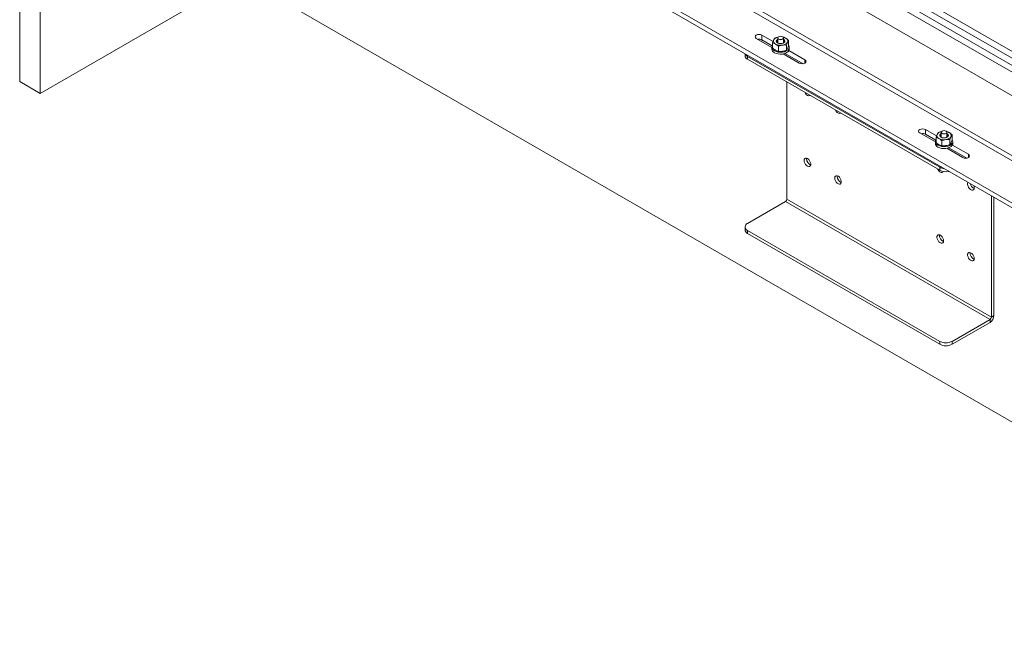
# Paper-space layout 'Sheet 2' of a CAD drawing. Units: millimetres. Extents: x 75 to 9025, y 1104 to 5923.
# Drawn here: x 6495 to 7176, y 4502 to 4923 of the extents above; entities that cross this region are included whole.
import ezdxf

# ---------------------------------------------------------------- set-up
doc = ezdxf.new("R2010")
doc.units = ezdxf.units.MM

psp = doc.layouts.new('Sheet 2')

# ---------------------------------------------------------------- linework, layer by layer
at = {"color": 7, "linetype": 'Continuous', "lineweight": 18}
for p, q in [((6494.88, 5656.28), (6494.88, 4880.57)), ((6509.02, 5648.12), (6509.02, 4872.4)), ((7534.93, 4687.79), (6639.73, 5204.58)), ((6643.97, 5207.03), (7534.93, 4692.69)), ((6648.04, 5209.38), (7534.93, 4697.38)), ((6635.66, 5202.24), (7534.93, 4683.1)), ((6635.66, 5185.9), (7534.93, 4666.77)), ((7683.64, 4506.62), (6623.71, 5118.5)), ((7685.2, 4502.45), (6623.71, 5115.23)), ((6509.02, 4872.4), (6648.32, 4952.82)), ((6648.32, 4952.82), (7672.47, 4361.59)), ((7008.38, 4912.77), (7016.06, 4908.33)), ((7008.38, 4912.77), (7008.38, 4909.5)), ((7015.28, 4904.29), (7004.49, 4910.52)), ((7009.08, 4909.09), (7008.02, 4908.48)), ((7008.38, 4909.5), (7015.53, 4905.37)), ((7015.71, 4907.4), (7015.71, 4903.88)), ((7017.2, 4910.62), (7016.45, 4909.37)), ((7019.47, 4911.28), (7017.2, 4910.62)), ((7019.28, 4910.83), (7019.28, 4907.45)), ((7019.79, 4905.04), (7022.58, 4905.84)), ((7019.79, 4905.04), (7019.79, 4901.52)), ((7023.28, 4907.45), (7023.28, 4910.83)), ((7025.36, 4905.9), (7026.11, 4907.88)), ((7025.36, 4905.9), (7025.36, 4902.39)), ((7026.86, 4909.12), (7026.86, 4905.6)), ((6996.72, 4899.9), (6996.72, 4898.48)), ((6998.48, 4898.07), (7131.41, 4821.33)), ((6998.48, 4898.07), (6998.48, 4896.03)), ((7015.28, 4904.38), (7015.28, 4903.07)), ((7019.79, 4901.52), (7022.58, 4901.59)), ((7034.19, 4893.38), (7023.11, 4899.77)), ((7023.27, 4899.68), (7023.28, 4899.8)), ((7023.28, 4899.8), (7023.28, 4899.81)), ((7024.55, 4900.16), (7036.98, 4892.99)), ((7025.36, 4902.39), (7026.11, 4903.63)), ((7027, 4902.02), (7038.08, 4895.62)), ((7027.28, 4903.07), (7027.28, 4904.38)), ((6998.48, 4896.03), (7131.41, 4819.29)), ((6494.88, 4880.57), (6509.02, 4872.4)), ((7025.7, 4880.31), (7025.7, 4799.31)), ((7128.42, 4838.98), (7117.63, 4845.21)), ((7121.51, 4847.45), (7129.19, 4843.02)), ((7121.51, 4847.45), (7121.51, 4844.19)), ((7121.51, 4844.19), (7128.67, 4840.06)), ((7130.34, 4845.3), (7129.59, 4844.06)), ((7132.61, 4845.97), (7130.34, 4845.3)), ((7132.42, 4845.52), (7132.42, 4842.14)), ((7136.42, 4842.14), (7136.42, 4845.52)), ((7140, 4843.81), (7140, 4840.29)), ((7128.42, 4839.06), (7128.42, 4837.76)), ((7128.84, 4842.08), (7128.84, 4838.57)), ((7132.92, 4839.73), (7135.71, 4840.52)), ((7132.92, 4839.73), (7132.92, 4836.21)), ((7138.5, 4840.59), (7139.25, 4842.56)), ((7138.5, 4840.59), (7138.5, 4837.07)), ((7138.5, 4837.07), (7139.25, 4838.32)), ((7140.13, 4836.7), (7151.21, 4830.31)), ((7140.42, 4837.76), (7140.42, 4839.06)), ((7132.92, 4836.21), (7135.71, 4836.28)), ((7147.32, 4828.06), (7136.25, 4834.46)), ((7136.41, 4834.37), (7136.42, 4834.49)), ((7136.42, 4834.49), (7136.42, 4834.49)), ((7137.68, 4834.85), (7150.12, 4827.68)), ((7039.31, 4827.13), (7039.36, 4827.66)), ((7131.41, 4819.29), (7131.41, 4821.33)), ((7060.53, 4814.88), (7060.58, 4815.41)), ((6998.48, 4782.53), (7024.78, 4797.71)), ((7024.78, 4797.71), (7166.2, 4716.07)), ((7167.12, 4717.66), (7025.7, 4799.31)), ((7167.12, 4717.66), (7167.12, 4801.53)), ((7168.89, 4718.69), (7168.89, 4800.51)), ((6996.72, 4780.08), (6996.72, 4778.04)), ((7131.41, 4700.89), (6998.48, 4777.63)), ((6998.48, 4777.63), (6998.48, 4775.59)), ((7131.41, 4698.85), (6998.48, 4775.59)), ((7166.2, 4716.07), (7139.9, 4700.89)), ((7166.2, 4714.03), (7139.9, 4698.85)), ((7166.2, 4716.07), (7166.2, 4714.03)), ((7167.12, 4717.66), (7168.89, 4718.69)), ((7131.41, 4698.85), (7131.41, 4700.89)), ((7139.9, 4700.89), (7139.9, 4698.85))]:
    psp.add_line(p, q, dxfattribs=at)
at = {"color": 8, "linetype": 'Continuous', "lineweight": 18}
for p, q in [((7532.86, 4626.48), (6647.05, 5137.85)), ((7532.86, 4622.89), (6645.49, 5135.16)), ((7038.08, 4895.62), (7038.08, 4893.38)), ((7151.21, 4830.31), (7151.21, 4828.06))]:
    psp.add_line(p, q, dxfattribs=at)
at = {"color": 7, "linetype": 'Continuous', "lineweight": 18, "flags": 128}
for points in [[(7004.49, 4910.52), (7003.89, 4911.04), (7003.68, 4911.64), (7003.89, 4912.25), (7004.49, 4912.77), (7005.38, 4913.11), (7006.43, 4913.23), (7007.48, 4913.11), (7008.38, 4912.77)], [(7022.7, 4911.64), (7023.13, 4911.27), (7023.28, 4910.83), (7023.13, 4910.39), (7022.7, 4910.01), (7022.05, 4909.76), (7021.28, 4909.67), (7020.52, 4909.76), (7019.87, 4910.01), (7019.43, 4910.39), (7019.28, 4910.83), (7019.43, 4911.27), (7019.87, 4911.64), (7020.52, 4911.89), (7021.28, 4911.98), (7022.05, 4911.89), (7022.7, 4911.64)], [(7017.04, 4901.93), (7016.12, 4902.61), (7015.52, 4903.41), (7015.28, 4904.27), (7015.43, 4905.13), (7015.71, 4905.65)], [(7026.86, 4905.65), (7027.21, 4904.92), (7027.26, 4904.05), (7026.93, 4903.2), (7026.24, 4902.43), (7025.25, 4901.78), (7024.01, 4901.29), (7022.59, 4901), (7021.09, 4900.92), (7019.61, 4901.05), (7018.23, 4901.4), (7017.04, 4901.93)], [(7019.28, 4909.91), (7018.82, 4909.62), (7018.38, 4909.07), (7018.29, 4908.47), (7018.56, 4907.89), (7019.16, 4907.4)], [(7020.36, 4906.98), (7020.33, 4906.98), (7019.51, 4907.3), (7018.97, 4907.76), (7018.78, 4908.32), (7018.97, 4908.87), (7019.28, 4909.18)], [(7019.16, 4907.4), (7020.01, 4907.05), (7021.02, 4906.9), (7022.06, 4906.95), (7023, 4907.2), (7023.74, 4907.63), (7024.18, 4908.17), (7024.27, 4908.77), (7024, 4909.36), (7023.4, 4909.85), (7023.28, 4909.91)], [(7023.28, 4909.18), (7023.59, 4908.87), (7023.78, 4908.32), (7023.59, 4907.76), (7023.05, 4907.3), (7022.24, 4906.98), (7022.21, 4906.98)], [(7027.28, 4903.07), (7027.26, 4902.74), (7026.93, 4901.9), (7026.24, 4901.12), (7025.25, 4900.47), (7024.01, 4899.98), (7022.59, 4899.69), (7021.09, 4899.61), (7019.61, 4899.74), (7018.23, 4900.09), (7017.04, 4900.62)], [(7038.08, 4895.62), (7038.67, 4895.11), (7038.88, 4894.5), (7038.67, 4893.89), (7038.08, 4893.38), (7037.18, 4893.03), (7036.13, 4892.91), (7035.08, 4893.03), (7034.19, 4893.38)], [(7038.03, 4873.2), (7038.03, 4873.19), (7038.59, 4872.28), (7039.28, 4871.53), (7040.03, 4871.02), (7040.77, 4870.81), (7041.4, 4870.92), (7041.66, 4871.1)], [(7059.24, 4860.95), (7059.24, 4860.95), (7059.8, 4860.03), (7060.49, 4859.28), (7061.25, 4858.78), (7061.98, 4858.57), (7062.61, 4858.68), (7062.87, 4858.85)], [(7117.63, 4845.21), (7117.03, 4845.72), (7116.82, 4846.33), (7117.03, 4846.94), (7117.63, 4847.45), (7118.52, 4847.8), (7119.57, 4847.92), (7120.62, 4847.8), (7121.51, 4847.45)], [(7132.42, 4844.6), (7131.96, 4844.3), (7131.52, 4843.76), (7131.43, 4843.16), (7131.7, 4842.58), (7132.3, 4842.09)], [(7133.5, 4841.66), (7133.46, 4841.67), (7132.65, 4841.98), (7132.11, 4842.45), (7131.92, 4843), (7132.11, 4843.56), (7132.42, 4843.87)], [(7132.3, 4842.09), (7133.15, 4841.74), (7134.16, 4841.59), (7135.2, 4841.64), (7136.14, 4841.89), (7136.88, 4842.32), (7137.32, 4842.86), (7137.41, 4843.46), (7137.14, 4844.04), (7136.54, 4844.54), (7136.42, 4844.6)], [(7135.83, 4846.33), (7136.27, 4845.96), (7136.42, 4845.52), (7136.27, 4845.07), (7135.83, 4844.7), (7135.18, 4844.45), (7134.42, 4844.36), (7133.65, 4844.45), (7133, 4844.7), (7132.57, 4845.07), (7132.42, 4845.52), (7132.57, 4845.96), (7133, 4846.33), (7133.65, 4846.58), (7134.42, 4846.67), (7135.18, 4846.58), (7135.83, 4846.33)], [(7136.42, 4843.87), (7136.73, 4843.56), (7136.92, 4843), (7136.73, 4842.45), (7136.19, 4841.98), (7135.38, 4841.67), (7135.34, 4841.66)], [(7130.18, 4836.62), (7129.25, 4837.3), (7128.66, 4838.1), (7128.42, 4838.96), (7128.56, 4839.82), (7128.84, 4840.34)], [(7140, 4840.34), (7140.35, 4839.61), (7140.39, 4838.74), (7140.06, 4837.89), (7139.38, 4837.12), (7138.39, 4836.47), (7137.14, 4835.98), (7135.73, 4835.68), (7134.23, 4835.6), (7132.74, 4835.74), (7131.36, 4836.08), (7130.18, 4836.62)], [(7140.42, 4837.76), (7140.39, 4837.43), (7140.06, 4836.58), (7139.38, 4835.81), (7138.39, 4835.16), (7137.14, 4834.67), (7135.73, 4834.38), (7134.23, 4834.3), (7132.74, 4834.43), (7131.36, 4834.78), (7130.18, 4835.31)], [(7151.21, 4830.31), (7151.81, 4829.79), (7152.02, 4829.19), (7151.81, 4828.58), (7151.21, 4828.06), (7150.32, 4827.72), (7149.27, 4827.6), (7148.22, 4827.72), (7147.32, 4828.06)], [(7037.55, 4826.11), (7037.67, 4826.9), (7038.03, 4827.46), (7038.59, 4827.73), (7039.28, 4827.68), (7040.03, 4827.32), (7040.77, 4826.68), (7041.4, 4825.84), (7041.86, 4824.88), (7042.11, 4823.91), (7042.11, 4823.04), (7041.86, 4822.35), (7041.4, 4821.93), (7040.77, 4821.82), (7040.03, 4822.03), (7039.28, 4822.54), (7038.59, 4823.29), (7038.03, 4824.2), (7037.67, 4825.18), (7037.55, 4826.11)], [(7133.87, 4818.43), (7133.58, 4818.03), (7133.02, 4817.76), (7132.33, 4817.81), (7131.58, 4818.17), (7130.84, 4818.81), (7130.21, 4819.66), (7129.95, 4820.13)], [(7058.76, 4813.86), (7058.88, 4814.65), (7059.24, 4815.21), (7059.8, 4815.48), (7060.49, 4815.44), (7061.25, 4815.07), (7061.98, 4814.43), (7062.61, 4813.59), (7063.08, 4812.63), (7063.32, 4811.67), (7063.32, 4810.79), (7063.08, 4810.11), (7062.61, 4809.69), (7061.98, 4809.57), (7061.25, 4809.78), (7060.49, 4810.29), (7059.8, 4811.04), (7059.24, 4811.95), (7058.88, 4812.93), (7058.76, 4813.86)], [(7155.28, 4807.14), (7155.15, 4806.35), (7154.79, 4805.79), (7154.24, 4805.52), (7153.54, 4805.56), (7152.79, 4805.93), (7152.06, 4806.57), (7151.42, 4807.41), (7150.96, 4808.37), (7150.71, 4809.33), (7150.71, 4810.21), (7150.94, 4810.87)], [(7155.02, 4808.52), (7155.15, 4808.07), (7155.28, 4807.14)], [(7134.07, 4770.39), (7133.94, 4771.32), (7133.58, 4772.3), (7133.02, 4773.21), (7132.33, 4773.96), (7131.58, 4774.47), (7130.84, 4774.68), (7130.21, 4774.57), (7129.75, 4774.15), (7129.5, 4773.46), (7129.5, 4772.59), (7129.75, 4771.62), (7130.21, 4770.66), (7130.84, 4769.82), (7131.58, 4769.18), (7132.33, 4768.82), (7133.02, 4768.77), (7133.58, 4769.04), (7133.94, 4769.6), (7134.07, 4770.39)], [(7155.28, 4758.14), (7155.15, 4759.08), (7154.79, 4760.05), (7154.24, 4760.97), (7153.54, 4761.72), (7152.79, 4762.22), (7152.06, 4762.43), (7151.42, 4762.32), (7150.96, 4761.9), (7150.71, 4761.22), (7150.71, 4760.34), (7150.96, 4759.37), (7151.42, 4758.42), (7152.06, 4757.57), (7152.79, 4756.94), (7153.54, 4756.57), (7154.24, 4756.52), (7154.79, 4756.79), (7155.15, 4757.35), (7155.28, 4758.14)]]:
    psp.add_lwpolyline(points, dxfattribs=at)
at = {"color": 7, "linetype": 'Continuous', "lineweight": 18}
for centre, radius, start, end in [((7006.42, 4905.68), 4.29, 62.89164, 101.29663), ((7018.52, 4908.64), 2.2, 160.539, 249.25792), ((7020.11, 4907.01), 4.35, 98.46858, 147.12411), ((7021.27, 4913.4), 7.68, 242.64283, 279.7711), ((7019.86, 4908.41), 1.59, 111.32187, 173.14963), ((7022.3, 4910.39), 4.56, 273.4335, 326.56112), ((7021.76, 4905.17), 6.28, 60.9348, 77.75791), ((7022.69, 4908.4), 1.61, 7.19718, 68.33132), ((7024.04, 4908.61), 2.2, 340.539, 69.25792), ((6999.72, 4898.78), 3.02, 185.6948, 245.62534), ((7000.06, 4901.18), 3.49, 202.77166, 243.05243), ((7018.16, 4903.28), 2.89, 184.20658, 247.11356), ((7119.56, 4840.37), 4.29, 62.89164, 101.29663), ((7131.66, 4843.33), 2.2, 160.539, 249.25792), ((7133.24, 4841.69), 4.35, 98.46858, 147.12411), ((7133, 4843.1), 1.59, 111.32187, 173.14963), ((7134.9, 4839.86), 6.28, 60.9348, 77.75791), ((7135.83, 4843.09), 1.61, 7.19718, 68.33132), ((7137.18, 4843.3), 2.2, 340.539, 69.25792), ((7131.3, 4837.97), 2.89, 184.20658, 247.11356), ((7134.41, 4848.09), 7.68, 242.64283, 279.7711), ((7135.44, 4845.08), 4.56, 273.4335, 326.56112), ((7043.94, 4827.17), 4.63, 180.51657, 246.45625), ((7135.27, 4828.38), 8.04, 241.32704, 264.24533), ((7135.67, 4827.53), 9.28, 242.70064, 282.93934), ((7065.15, 4814.93), 4.63, 180.51657, 246.45625), ((7157.11, 4810.86), 4.65, 191.43436, 246.05126), ((7023.71, 4799.4), 2, 302.60548, 357.39452), ((6999.41, 4780.08), 2.62, 110.78342, 249.21658), ((6999.72, 4778.34), 3.02, 185.6948, 245.62534), ((7135.79, 4774.04), 4.53, 172.99662, 246.99801), ((7157, 4761.79), 4.53, 172.99662, 246.99801), ((7163.06, 4718.95), 5.84, 302.60548, 357.39452), ((7165.13, 4717.76), 2, 302.60548, 357.39452), ((7135.66, 4709.08), 9.22, 242.60967, 297.39033), ((7135.66, 4707.03), 9.22, 242.60967, 297.39033)]:
    psp.add_arc(centre, radius, start, end, dxfattribs=at)
for points, knots in [([(7024.82, 4910.66), (7024.63, 4910.77), (7023.94, 4911.14), (7023.27, 4911.34), (7022.78, 4911.48)], [0, 0, 0, 0, 0.2686336, 1, 1, 1, 1]), ([(7016.45, 4909.37), (7016.43, 4909.33), (7016.18, 4908.78), (7015.93, 4908.06), (7015.71, 4907.4)], [0, 0, 0, 0, 0.070201, 1, 1, 1, 1]), ([(7017.75, 4906.58), (7017.56, 4906.68), (7016.87, 4907.06), (7016.2, 4907.26), (7015.71, 4907.4)], [0, 0, 0, 0, 0.268634, 1, 1, 1, 1]), ([(7019.79, 4905.04), (7019.62, 4905.19), (7018.95, 4905.79), (7018.26, 4906.24), (7017.75, 4906.58)], [0, 0, 0, 0, 0.257551, 1, 1, 1, 1]), ([(7022.58, 4905.84), (7022.64, 4905.84), (7023.58, 4905.99), (7024.51, 4905.94), (7025.36, 4905.9)], [0, 0, 0, 0, 0.070201, 1, 1, 1, 1]), ([(7026.86, 4909.12), (7026.69, 4909.28), (7026.02, 4909.87), (7025.33, 4910.33), (7024.82, 4910.66)], [0, 0, 0, 0, 0.257551, 1, 1, 1, 1]), ([(7026.11, 4907.88), (7026.13, 4907.91), (7026.38, 4908.45), (7026.63, 4908.8), (7026.86, 4909.12)], [0, 0, 0, 0, 0.070201, 1, 1, 1, 1]), ([(7026.11, 4903.63), (7026.13, 4903.67), (7026.38, 4904.22), (7026.63, 4904.94), (7026.86, 4905.6)], [0, 0, 0, 0, 0.070201, 1, 1, 1, 1]), ([(7017.75, 4902.34), (7017.56, 4902.45), (7016.87, 4902.87), (7016.2, 4903.45), (7015.71, 4903.88)], [0, 0, 0, 0, 0.268634, 1, 1, 1, 1]), ([(7019.79, 4901.52), (7019.62, 4901.57), (7018.95, 4901.74), (7018.26, 4902.08), (7017.75, 4902.34)], [0, 0, 0, 0, 0.257551, 1, 1, 1, 1]), ([(7022.58, 4901.59), (7022.64, 4901.6), (7023.58, 4901.75), (7024.51, 4902.08), (7025.36, 4902.39)], [0, 0, 0, 0, 0.070201, 1, 1, 1, 1]), ([(7129.59, 4844.06), (7129.57, 4844.02), (7129.32, 4843.47), (7129.07, 4842.75), (7128.84, 4842.08)], [0, 0, 0, 0, 0.070201, 1, 1, 1, 1]), ([(7137.95, 4845.35), (7137.77, 4845.45), (7137.08, 4845.83), (7136.41, 4846.02), (7135.91, 4846.17)], [0, 0, 0, 0, 0.2686336, 1, 1, 1, 1]), ([(7140, 4843.81), (7139.82, 4843.96), (7139.16, 4844.56), (7138.47, 4845.01), (7137.95, 4845.35)], [0, 0, 0, 0, 0.257551, 1, 1, 1, 1]), ([(7139.25, 4842.56), (7139.27, 4842.6), (7139.52, 4843.14), (7139.77, 4843.49), (7140, 4843.81)], [0, 0, 0, 0, 0.070201, 1, 1, 1, 1]), ([(7130.88, 4841.27), (7130.7, 4841.37), (7130.01, 4841.75), (7129.33, 4841.94), (7128.84, 4842.08)], [0, 0, 0, 0, 0.268634, 1, 1, 1, 1]), ([(7130.88, 4837.02), (7130.7, 4837.14), (7130.01, 4837.56), (7129.33, 4838.14), (7128.84, 4838.57)], [0, 0, 0, 0, 0.268634, 1, 1, 1, 1]), ([(7132.92, 4839.73), (7132.75, 4839.88), (7132.09, 4840.48), (7131.4, 4840.93), (7130.88, 4841.27)], [0, 0, 0, 0, 0.257551, 1, 1, 1, 1]), ([(7132.92, 4836.21), (7132.75, 4836.25), (7132.09, 4836.42), (7131.4, 4836.77), (7130.88, 4837.02)], [0, 0, 0, 0, 0.257551, 1, 1, 1, 1]), ([(7135.71, 4840.52), (7135.78, 4840.53), (7136.72, 4840.67), (7137.64, 4840.63), (7138.5, 4840.59)], [0, 0, 0, 0, 0.0702006, 1, 1, 1, 1]), ([(7135.71, 4836.28), (7135.78, 4836.29), (7136.72, 4836.44), (7137.64, 4836.77), (7138.5, 4837.07)], [0, 0, 0, 0, 0.070201, 1, 1, 1, 1]), ([(7139.25, 4838.32), (7139.27, 4838.36), (7139.52, 4838.9), (7139.77, 4839.62), (7140, 4840.29)], [0, 0, 0, 0, 0.070201, 1, 1, 1, 1])]:
    psp.add_open_spline(points, degree=3, knots=knots, dxfattribs=at)

doc.saveas('drawing.dxf')
